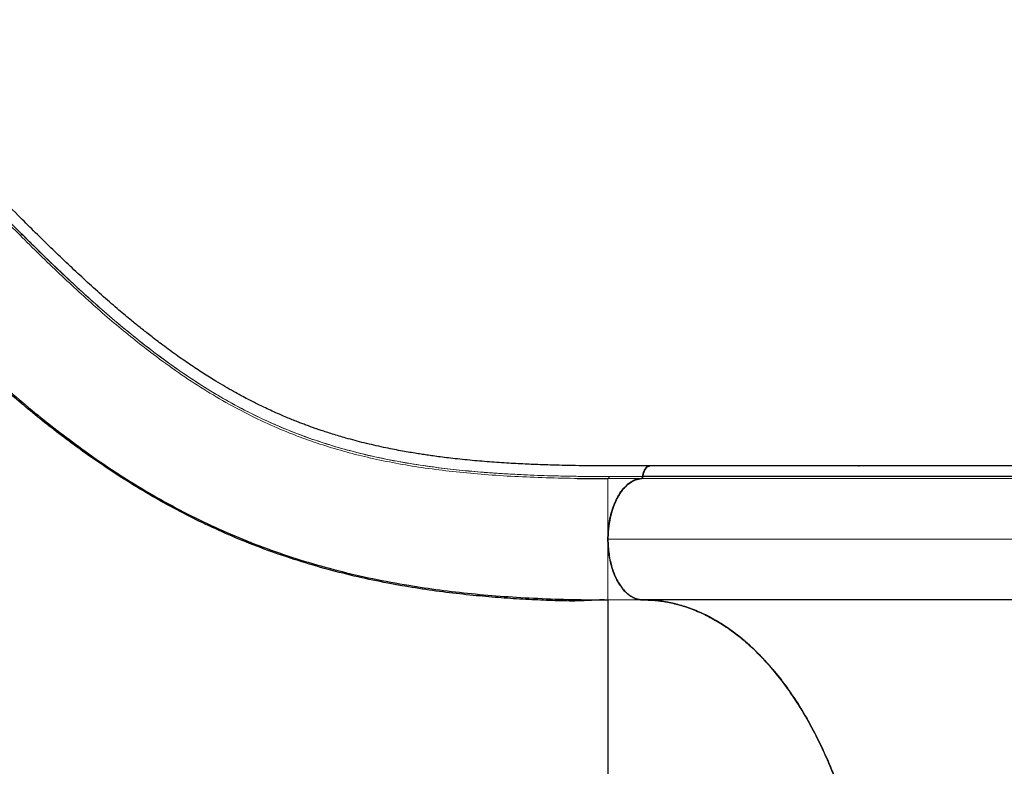
# Model space of a CAD drawing. Extents: x -91 to 567, y -9 to 660.
# Drawn here: x 142 to 166, y 260 to 279 of the extents above; entities that cross this region are included whole.
import ezdxf

# ---------------------------------------------------------------- set-up
doc = ezdxf.new("R2010")
doc.units = 0
doc.header["$LTSCALE"] = 0.125
doc.header["$MEASUREMENT"] = 0
doc.layers.add('CONTOUR', color=7, linetype='CONTINUOUS')

msp = doc.modelspace()

# ---------------------------------------------------------------- linework, layer by layer
at = {"layer": 'CONTOUR', "lineweight": 25}
for p, q in [((175.71764, 267.89827), (157.64322, 267.89827)), ((162.80089, 267.89875), (162.82142, 267.89827)), ((171.60646, 267.63787), (157.46642, 267.63787)), ((157.46665, 267.63831), (157.46646, 267.63626)), ((157.00847, 267.35567), (157.00714, 267.36338)), ((157.3291, 264.60811), (157.31489, 264.61037)), ((157.46409, 264.58667), (157.43624, 264.58746)), ((157.464, 264.58667), (157.45903, 264.58746)), ((171.60404, 264.58667), (157.464, 264.58667))]:
    msp.add_line(p, q, dxfattribs=at)
at = {"layer": 'CONTOUR', "lineweight": 18}
for p, q in [((157.43238, 267.58565), (171.57242, 267.58565)), ((156.60364, 266.08667), (170.74368, 266.08667)), ((157.46409, 264.58667), (156.60373, 264.58667))]:
    msp.add_line(p, q, dxfattribs=at)
at = {"layer": 'CONTOUR', "lineweight": 25}
for points, knots in [([(142.0543, 273.61217), (141.81081, 273.85579), (141.3238, 274.34307), (140.58755, 275.07907), (139.85385, 275.81281), (138.59515, 277.07147), (137.58155, 278.08508), (136.8126, 278.85404)], [0, 0, 0, 0, 0.1399802, 0.27998344, 0.41998666, 0.55998988, 1, 1, 1, 1]), ([(157.64343, 267.89945), (157.47917, 267.89942), (157.16203, 267.89938), (156.70341, 267.89927), (156.28087, 267.89988), (155.90033, 267.90359), (155.56074, 267.90944), (155.2599, 267.91684), (154.99578, 267.92517), (154.76468, 267.93398), (154.465, 267.94723), (154.08188, 267.96801), (153.60441, 268.00146), (153.20295, 268.03694), (152.88616, 268.06982), (152.66405, 268.09522), (152.46453, 268.12003), (152.28752, 268.14371), (152.12941, 268.16623), (151.97983, 268.18873), (151.82551, 268.21322), (151.65649, 268.2416), (151.47003, 268.27491), (151.26744, 268.31358), (150.96468, 268.37557), (150.57888, 268.46398), (150.21468, 268.56031), (149.954, 268.63587), (149.79313, 268.68479), (149.64693, 268.73124), (149.52006, 268.77311), (149.41287, 268.80962), (149.31731, 268.84303), (149.21955, 268.87803), (149.11638, 268.91598), (149.00477, 268.9582), (148.88758, 269.00379), (148.75928, 269.05528), (148.60511, 269.11923), (148.43554, 269.19244), (148.25905, 269.27205), (148.10016, 269.34655), (147.9585, 269.41525), (147.82731, 269.48076), (147.68688, 269.55282), (147.52482, 269.63861), (147.33517, 269.74276), (147.12649, 269.86199), (146.87589, 270.01124), (146.58646, 270.19231), (146.25999, 270.40803), (145.97349, 270.60755), (145.73714, 270.77872), (145.56155, 270.90921), (145.40525, 271.02797), (145.26757, 271.13456), (145.14521, 271.2308), (145.03329, 271.32006), (144.9226, 271.40945), (144.80257, 271.5076), (144.66415, 271.62237), (144.50325, 271.7579), (144.25689, 271.96904), (143.93458, 272.25304), (143.54483, 272.60845), (143.16116, 272.96926), (142.78085, 273.33594), (142.40129, 273.70885), (141.95779, 274.15077), (141.45047, 274.65967), (140.88325, 275.22684), (140.32141, 275.78883), (139.89609, 276.21417), (139.60669, 276.50359), (139.44645, 276.66383), (139.27634, 276.83395), (139.08754, 277.02276), (138.87383, 277.23646), (138.64024, 277.47005), (138.38771, 277.72258), (138.11715, 277.99313), (137.82426, 278.28603), (137.50901, 278.60126), (137.2914, 278.81888), (137.17887, 278.93141)], [0, 0, 0, 0, 0.01744237, 0.03367763, 0.04870069, 0.0625128, 0.07512758, 0.08635563, 0.0964338, 0.10536287, 0.11317992, 0.13165926, 0.15128729, 0.17206791, 0.18268099, 0.1924853, 0.20138212, 0.20937147, 0.21645334, 0.22302463, 0.23005118, 0.23799978, 0.2468698, 0.25666036, 0.26727179, 0.29119509, 0.31438768, 0.32329995, 0.33199722, 0.33979857, 0.34657906, 0.35233871, 0.35708266, 0.36206314, 0.36824622, 0.37394797, 0.38039206, 0.38757844, 0.39521559, 0.4060744, 0.41598645, 0.42495185, 0.43297065, 0.44005594, 0.44730675, 0.45696755, 0.46783528, 0.47991056, 0.49293216, 0.51108052, 0.52977274, 0.54900711, 0.56004937, 0.56997217, 0.57877039, 0.58644396, 0.59313668, 0.59927738, 0.60513867, 0.61156551, 0.61918917, 0.62801074, 0.6380234, 0.65946895, 0.68016071, 0.70009955, 0.71954909, 0.73881673, 0.75790819, 0.78634659, 0.81476437, 0.84304381, 0.87063497, 0.87858426, 0.8864682, 0.89467818, 0.90411024, 0.91479955, 0.92674613, 0.93916157, 0.95269469, 0.96734547, 0.98311391, 1, 1, 1, 1]), ([(139.9337, 271.49162), (140.14359, 271.28423), (140.56337, 270.86946), (141.18825, 270.28621), (141.81054, 269.73199), (142.43073, 269.20984), (143.05003, 268.71884), (143.71093, 268.22821), (144.4152, 267.74504), (145.16571, 267.27657), (145.92368, 266.85007), (146.69187, 266.4644), (147.47309, 266.11833), (148.2702, 265.81063), (149.0861, 265.54016), (149.92365, 265.30576), (150.7856, 265.10634), (151.62524, 264.94999), (152.4395, 264.82959), (153.2246, 264.73888), (154.03236, 264.66955), (154.86428, 264.62142), (155.71855, 264.59197), (156.30867, 264.58844), (156.60373, 264.58667)], [0, 0, 0, 0, 0.04166434, 0.08333044, 0.12499824, 0.16666344, 0.20833026, 0.24999883, 0.29999776, 0.34999818, 0.39999899, 0.44999908, 0.5, 0.55000092, 0.60000101, 0.65000182, 0.70000224, 0.75000117, 0.79166974, 0.83333656, 0.87500176, 0.91666956, 0.95833566, 1, 1, 1, 1]), ([(156.52007, 264.58675), (156.47983, 264.58626), (156.40275, 264.58532), (156.27013, 264.57856), (156.13087, 264.57084), (155.98385, 264.56364), (155.82876, 264.55878), (155.63626, 264.55675), (155.3736, 264.56386), (155.08331, 264.57392), (154.78977, 264.58662), (154.49236, 264.60217), (154.19094, 264.62079), (153.88582, 264.64273), (153.57722, 264.66821), (153.14649, 264.7086), (152.59291, 264.77081), (151.92005, 264.86494), (151.22301, 264.98375), (150.50477, 265.13108), (149.76615, 265.3116), (149.02377, 265.52485), (148.28567, 265.77113), (147.57714, 266.04244), (146.90335, 266.33345), (146.26258, 266.64108), (145.63572, 266.97268), (145.02129, 267.32797), (144.42053, 267.70501), (143.83639, 268.09999), (143.2939, 268.49235), (142.79148, 268.87707), (142.32699, 269.25033), (141.87668, 269.62851), (141.53387, 269.92817), (141.29465, 270.14245), (141.15464, 270.26933), (141.01639, 270.39603), (140.87976, 270.52261), (140.74715, 270.64671), (140.63138, 270.75628), (140.52501, 270.86205), (140.43549, 270.95428), (140.34996, 271.04534), (140.26924, 271.13352), (140.19362, 271.21734), (140.1225, 271.29603), (140.05414, 271.37025), (140.01419, 271.41088), (139.99289, 271.43254)], [0, 0, 0, 0, 0.01505695, 0.02884315, 0.0414024, 0.05279257, 0.06309151, 0.07240495, 0.08621268, 0.10004488, 0.11422471, 0.12875218, 0.14362461, 0.1588347, 0.17438189, 0.19026615, 0.22463854, 0.26041368, 0.29731495, 0.33807137, 0.38008859, 0.42336689, 0.46773511, 0.51188387, 0.55240338, 0.59250745, 0.6322001, 0.6714863, 0.71034575, 0.74825566, 0.78499965, 0.81619377, 0.84649386, 0.87589277, 0.90428289, 0.9135127, 0.92262543, 0.93162099, 0.9404993, 0.94926032, 0.95752567, 0.96288157, 0.9676815, 0.97217994, 0.97668309, 0.98149664, 0.9868741, 0.99299989, 1, 1, 1, 1]), ([(157.63751, 267.89633), (157.6269, 267.89514), (157.60402, 267.89257), (157.56039, 267.86686), (157.51456, 267.81174), (157.47949, 267.72652), (157.47049, 267.66553), (157.46641, 267.63787)], [0, 0, 0, 0, 0.13012253, 0.28050015, 0.55923256, 0.80008507, 1, 1, 1, 1]), ([(157.46651, 267.63834), (157.4693, 267.659), (157.47524, 267.70315), (157.49523, 267.76674), (157.52625, 267.82754), (157.56953, 267.87371), (157.60778, 267.89776), (157.62977, 267.89537), (157.63347, 267.89497)], [0, 0, 0, 0, 0.15125449, 0.32317971, 0.51271907, 0.72580762, 0.95394145, 1, 1, 1, 1]), ([(157.64332, 267.89755), (157.64033, 267.89815), (157.6202, 267.90219), (157.58358, 267.88459), (157.5396, 267.84666), (157.50471, 267.78993), (157.47835, 267.72034), (157.47063, 267.66618), (157.46665, 267.63831)], [0, 0, 0, 0, 0.03596321, 0.24159436, 0.43765368, 0.62019034, 0.80449064, 1, 1, 1, 1]), ([(157.46703, 267.63769), (157.47289, 267.67274), (157.48464, 267.74299), (157.52723, 267.82568), (157.58089, 267.88557), (157.62249, 267.89404), (157.64323, 267.89826)], [0, 0, 0, 0, 0.24977774, 0.50058514, 0.75104867, 1, 1, 1, 1]), ([(155.84681, 267.59061), (155.86516, 267.59024), (156.10909, 267.58535), (156.3661, 267.58552), (156.60377, 267.58568)], [0, 0, 0, 0, 0.07523453, 1, 1, 1, 1]), ([(156.60364, 266.08667), (156.60621, 266.17246), (156.61135, 266.34418), (156.65119, 266.59398), (156.71237, 266.8292), (156.79571, 267.04309), (156.89863, 267.22685), (157.01764, 267.37585), (157.14832, 267.48735), (157.28768, 267.56339), (157.38417, 267.57823), (157.43238, 267.58565)], [0, 0, 0, 0, 0.11192479, 0.22401109, 0.33613048, 0.44808044, 0.55988968, 0.66985877, 0.77998426, 0.89007027, 1, 1, 1, 1]), ([(157.43238, 267.58565), (157.39818, 267.58126), (157.32879, 267.57234), (157.22541, 267.53085), (157.12248, 267.46689), (157.02261, 267.37785), (156.9285, 267.26466), (156.84329, 267.12977), (156.7691, 266.97634), (156.70768, 266.80822), (156.66031, 266.63095), (156.62744, 266.44926), (156.60746, 266.26762), (156.6049, 266.1464), (156.60364, 266.08667)], [0, 0, 0, 0, 0.07794527, 0.15817216, 0.24053307, 0.32613485, 0.41268753, 0.50000001, 0.58731682, 0.67386905, 0.75946694, 0.84183162, 0.92205595, 1, 1, 1, 1]), ([(157.43368, 267.58573), (157.39704, 267.58109), (157.32378, 267.57179), (157.21632, 267.52701), (157.11286, 267.46059), (157.01522, 267.37101), (156.92489, 267.26068), (156.8433, 267.13121), (156.77199, 266.98446), (156.71197, 266.8231), (156.66408, 266.64977), (156.62967, 266.46715), (156.60784, 266.27837), (156.6051, 266.15043), (156.60373, 266.08646)], [0, 0, 0, 0, 0.083353155, 0.166699254, 0.250028111, 0.333351733, 0.416683205, 0.500007237, 0.583336143, 0.666682095, 0.750020025, 0.833347669, 0.916678661, 1, 1, 1, 1]), ([(156.60399, 266.08646), (156.60518, 266.14668), (156.60754, 266.26669), (156.62661, 266.44307), (156.65622, 266.61198), (156.69607, 266.7695), (156.74465, 266.915), (156.79997, 267.04495), (156.86123, 267.16098), (156.93193, 267.26996), (157.01298, 267.369), (157.10264, 267.45237), (157.19061, 267.51287), (157.27509, 267.55341), (157.35487, 267.57845), (157.40712, 267.58423), (157.43245, 267.58703)], [0, 0, 0, 0, 0.07848497, 0.15639858, 0.23320135, 0.30838881, 0.38035209, 0.45231932, 0.51897859, 0.58563844, 0.66651342, 0.7433897, 0.81612869, 0.88103472, 0.94234447, 1, 1, 1, 1]), ([(157.46642, 267.63787), (157.46536, 267.63119), (157.46316, 267.61742), (157.45471, 267.60122), (157.44442, 267.58869), (157.43631, 267.58664), (157.43238, 267.58565)], [0, 0, 0, 0, 0.242489922, 0.500008154, 0.757641477, 1, 1, 1, 1]), ([(157.43245, 267.58703), (157.4363, 267.58774), (157.44425, 267.5892), (157.45483, 267.6002), (157.46296, 267.61639), (157.46522, 267.6298), (157.46631, 267.63631)], [0, 0, 0, 0, 0.24189062, 0.49916098, 0.7568583, 1, 1, 1, 1]), ([(157.46646, 267.63626), (157.46527, 267.62878), (157.4629, 267.6138), (157.45416, 267.59775), (157.44408, 267.58798), (157.43715, 267.58648), (157.43368, 267.58573)], [0, 0, 0, 0, 0.27970791, 0.55941307, 0.77970548, 1, 1, 1, 1]), ([(156.89803, 264.95963), (156.86454, 265.01463), (156.79495, 265.12887), (156.71395, 265.34083), (156.65173, 265.57647), (156.61148, 265.82774), (156.60625, 266.0004), (156.60364, 266.08667)], [0, 0, 0, 0, 0.18823855, 0.39105843, 0.59419642, 0.79725554, 1, 1, 1, 1]), ([(156.60364, 266.08667), (156.60494, 266.0257), (156.60759, 265.9019), (156.62842, 265.71639), (156.6598, 265.54677), (156.69932, 265.39599), (156.74356, 265.26421), (156.79558, 265.14001), (156.8551, 265.02507), (156.92102, 264.9213), (156.99226, 264.83061), (157.06785, 264.75348), (157.15433, 264.68458), (157.25162, 264.62987), (157.35803, 264.59356), (157.42903, 264.58894), (157.464, 264.58667)], [0, 0, 0, 0, 0.077664591, 0.157717611, 0.240007493, 0.304327415, 0.368643299, 0.434324058, 0.500000007, 0.565680914, 0.631356713, 0.695677074, 0.759992516, 0.842286068, 0.922337807, 1, 1, 1, 1]), ([(157.43624, 264.58746), (157.3994, 264.59186), (157.32606, 264.60062), (157.21833, 264.6449), (157.11468, 264.71157), (157.0166, 264.80054), (156.92594, 264.91073), (156.84432, 265.0405), (156.77257, 265.18694), (156.71229, 265.34846), (156.66448, 265.5223), (156.62965, 265.70511), (156.6077, 265.89428), (156.60505, 266.02225), (156.60373, 266.08646)], [0, 0, 0, 0, 0.08363552, 0.16650233, 0.24999251, 0.33369318, 0.4165552, 0.49996646, 0.58356415, 0.66643423, 0.74996718, 0.83364628, 0.91652733, 1, 1, 1, 1]), ([(156.60496, 264.58667), (156.60495, 264.5865), (156.60494, 264.58617), (156.60492, 264.58376), (156.6049, 264.58042), (156.60488, 264.57639), (156.60486, 264.57183), (156.60484, 264.5659), (156.60481, 264.55812), (156.60479, 264.54773), (156.60476, 264.53555), (156.60473, 264.51519), (156.60469, 264.4845), (156.60462, 264.43831), (156.60457, 264.38255), (156.60454, 264.31575), (156.6045, 264.23743), (156.60449, 264.14949), (156.60448, 264.05127), (156.60445, 263.92751), (156.60441, 263.77406), (156.60424, 263.58059), (156.60407, 263.36928), (156.60388, 263.13478), (156.60376, 262.88264), (156.60371, 262.60721), (156.60379, 262.31408), (156.60391, 262.0164), (156.60405, 261.72309), (156.60409, 261.43661), (156.60401, 261.14252), (156.60386, 260.84169), (156.60367, 260.50105), (156.60349, 260.11781), (156.60337, 259.68294), (156.60341, 259.23359), (156.60366, 258.76456), (156.60409, 258.28177), (156.6043, 257.78144), (156.60424, 257.27), (156.60395, 256.74358), (156.60348, 256.20821), (156.6031, 255.66606), (156.60301, 255.12553), (156.60353, 254.76566), (156.60379, 254.58667)], [0, 0, 0, 0, 0.00915399, 0.01752595, 0.02511593, 0.03192396, 0.03795005, 0.04404327, 0.05287989, 0.06124514, 0.07051722, 0.07975842, 0.100672, 0.12005212, 0.14080228, 0.16305695, 0.18423699, 0.20664802, 0.22871009, 0.25001269, 0.28193726, 0.31253482, 0.34435102, 0.3750299, 0.4067646, 0.43749042, 0.46916654, 0.49997606, 0.52597353, 0.55147736, 0.57649322, 0.60102878, 0.6250917, 0.65667571, 0.68753442, 0.71906566, 0.74995212, 0.78137393, 0.81248545, 0.84394272, 0.87503802, 0.90685687, 0.93825977, 0.96929155, 1, 1, 1, 1]), ([(156.60373, 264.58667), (156.60373, 264.58237), (156.60373, 264.57378), (156.60373, 264.50421), (156.60373, 264.39304), (156.60373, 264.2361), (156.60373, 264.03422), (156.60373, 263.79163), (156.60373, 263.51118), (156.60373, 263.19553), (156.60373, 262.83902), (156.60373, 262.44161), (156.60373, 262.01658), (156.60373, 261.56845), (156.60373, 261.10163), (156.60373, 260.60223), (156.60373, 260.07109), (156.60373, 259.50966), (156.60373, 258.91966), (156.60373, 258.32018), (156.60373, 257.71629), (156.60373, 257.11265), (156.60373, 256.49446), (156.60373, 255.86498), (156.60373, 255.22778), (156.60373, 254.80037), (156.60373, 254.58667)], [0, 0, 0, 0, 0.04666923, 0.09333807, 0.14000749, 0.18667713, 0.23334484, 0.28001435, 0.32401681, 0.36801669, 0.41202026, 0.45602111, 0.50001917, 0.54002428, 0.58002537, 0.62002201, 0.6600261, 0.70002657, 0.74001726, 0.78001178, 0.81667809, 0.85334388, 0.89000815, 0.92667238, 0.96333625, 1, 1, 1, 1]), ([(157.464, 264.58667), (157.58073, 264.58311), (157.81392, 264.57601), (158.16247, 264.51818), (158.51362, 264.42457), (158.86791, 264.28952), (159.22461, 264.11132), (159.57927, 263.88976), (159.92948, 263.62395), (160.27282, 263.31427), (160.6063, 262.96191), (160.92738, 262.56766), (161.23387, 262.13377), (161.52307, 261.66343), (161.79285, 261.15922), (162.04171, 260.62487), (162.26785, 260.06508), (162.46995, 259.48367), (162.64757, 258.88509), (162.80004, 258.27451), (162.92712, 257.65619), (163.02933, 257.0343), (163.10679, 256.41662), (163.16048, 255.8044), (163.19365, 255.19673), (163.19772, 254.79017), (163.19976, 254.58667)], [0, 0, 0, 0, 0.03886797, 0.07764984, 0.11649063, 0.15711654, 0.19833885, 0.2399804, 0.28249194, 0.32544957, 0.36862097, 0.41225583, 0.45613666, 0.5, 0.54386465, 0.58774548, 0.63137903, 0.67455172, 0.71750934, 0.76001961, 0.8016624, 0.84288467, 0.88350937, 0.92235076, 0.96113263, 1, 1, 1, 1]), ([(163.19975, 254.58667), (163.19777, 254.78653), (163.19377, 255.18956), (163.16101, 255.79679), (163.10734, 256.41208), (163.02971, 257.03217), (162.9277, 257.65348), (162.80078, 258.27133), (162.64868, 258.88158), (162.47132, 259.47989), (162.2694, 260.06111), (162.04363, 260.621), (161.795, 261.15543), (161.52534, 261.65973), (161.23636, 262.13051), (160.92997, 262.56477), (160.60886, 262.95928), (160.27539, 263.31227), (159.93195, 263.62244), (159.58155, 263.88855), (159.22665, 264.11068), (158.86965, 264.28928), (158.51324, 264.42525), (158.15955, 264.51926), (157.81053, 264.57664), (157.57892, 264.58366), (157.46409, 264.58714)], [0, 0, 0, 0, 0.03817089, 0.07697512, 0.11639409, 0.15699436, 0.1981225, 0.23975626, 0.28226553, 0.3251245, 0.36830809, 0.41196562, 0.45575461, 0.49964854, 0.54355811, 0.58736523, 0.6310437, 0.67427797, 0.71718925, 0.75975319, 0.80146729, 0.84267612, 0.88335841, 0.92287955, 0.96176541, 1, 1, 1, 1]), ([(163.19986, 254.58667), (163.19709, 254.82123), (163.19155, 255.29035), (163.14716, 255.99052), (163.07686, 256.68376), (162.9784, 257.36669), (162.85288, 258.03594), (162.70046, 258.68801), (162.52685, 259.30204), (162.33561, 259.87734), (162.12985, 260.41385), (161.9048, 260.92627), (161.66132, 261.4124), (161.40023, 261.86993), (161.12262, 262.29687), (160.82984, 262.69179), (160.52314, 263.05319), (160.2038, 263.37959), (159.87308, 263.66954), (159.53226, 263.92145), (159.18941, 264.13009), (158.84657, 264.29757), (158.50543, 264.42621), (158.16047, 264.51798), (157.81293, 264.57585), (157.58037, 264.58306), (157.46409, 264.58667)], [0, 0, 0, 0, 0.04479845, 0.08959699, 0.13439668, 0.179196, 0.22399411, 0.26879303, 0.31359108, 0.35465824, 0.39572604, 0.43679319, 0.47785941, 0.51892653, 0.55999276, 0.60105981, 0.64212761, 0.68319485, 0.7242611, 0.7653282, 0.80639444, 0.84511541, 0.88383718, 0.92255869, 0.96127922, 1, 1, 1, 1])]:
    msp.add_open_spline(points, degree=3, knots=knots, dxfattribs=at)
at = {"layer": 'CONTOUR', "lineweight": 18}
for points, knots in [([(142.11403, 273.62412), (141.89653, 273.8416), (141.4618, 274.27629), (140.80374, 274.93439), (140.14876, 275.58936), (138.83754, 276.9006), (137.74531, 277.99282), (136.87153, 278.8666)], [0, 0, 0, 0, 0.125126531, 0.250095011, 0.375077431, 0.500061325, 1, 1, 1, 1]), ([(156.6037, 267.58574), (156.32489, 267.58664), (155.76724, 267.58844), (154.96881, 267.60773), (154.20043, 267.64099), (153.46422, 267.69064), (152.75843, 267.75752), (152.08152, 267.84283), (151.43152, 267.9477), (150.80626, 268.07314), (150.20356, 268.22008), (149.62092, 268.38945), (149.05592, 268.58207), (148.46912, 268.81319), (147.86066, 269.08973), (147.22879, 269.41996), (146.6044, 269.78916), (145.98236, 270.1992), (145.41756, 270.60876), (144.90758, 271.00601), (144.45269, 271.37964), (143.99147, 271.77685), (143.52244, 272.19807), (143.0436, 272.64441), (142.55384, 273.11483), (142.22085, 273.44637), (142.05429, 273.6122)], [0, 0, 0, 0, 0.04164164, 0.08329158, 0.12493657, 0.16659743, 0.20823054, 0.24987158, 0.29153846, 0.33318789, 0.37486343, 0.41655037, 0.45823071, 0.49990514, 0.54993179, 0.59994516, 0.64997312, 0.6999798, 0.75000318, 0.78572446, 0.82145349, 0.85716785, 0.89287992, 0.92859187, 0.9642821, 1, 1, 1, 1]), ([(142.0543, 273.61217), (142.05784, 273.60997), (142.06493, 273.60556), (142.08046, 273.60625), (142.09759, 273.6121), (142.10855, 273.62011), (142.11403, 273.62412)], [0, 0, 0, 0, 0.25, 0.5, 0.75, 1, 1, 1, 1]), ([(142.06669, 273.67119), (142.23505, 273.5039), (142.57167, 273.16942), (143.06934, 272.69084), (143.55835, 272.23487), (144.03768, 271.80515), (144.5091, 271.40051), (144.97422, 271.02027), (145.45969, 270.64447), (145.96609, 270.27763), (146.49456, 269.92431), (147.02213, 269.60189), (147.55105, 269.30938), (148.08385, 269.04554), (148.65896, 268.79331), (149.2813, 268.5576), (149.95793, 268.34302), (150.65714, 268.16108), (151.38386, 268.00958), (152.0706, 267.89825), (152.71059, 267.81709), (153.2956, 267.75834), (153.90238, 267.71181), (154.53201, 267.67686), (155.18601, 267.653), (155.86261, 267.63871), (156.33435, 267.63709), (156.57036, 267.63629)], [0, 0, 0, 0, 0.03564264, 0.0712617, 0.10687805, 0.14248224, 0.17811835, 0.2137475, 0.24939994, 0.29099378, 0.33260887, 0.37422873, 0.41586854, 0.45751448, 0.49917952, 0.54918643, 0.5992173, 0.64926167, 0.69932138, 0.74940267, 0.78517544, 0.82096722, 0.85675562, 0.8925533, 0.92836251, 0.96416039, 1, 1, 1, 1]), ([(142.11404, 273.62413), (142.30723, 273.43254), (142.69322, 273.04974), (143.25685, 272.51226), (143.80585, 272.00938), (144.34163, 271.54047), (144.86715, 271.1038), (145.41942, 270.67172), (145.99991, 270.25061), (146.61154, 269.84668), (147.22479, 269.48255), (147.84514, 269.15608), (148.44317, 268.8816), (149.02126, 268.65105), (149.57973, 268.45771), (150.15771, 268.28665), (150.75824, 268.13729), (151.38412, 268.00907), (152.0065, 267.90654), (152.62283, 267.82572), (153.2299, 267.76304), (153.8611, 267.71363), (154.51729, 267.67682), (155.19908, 267.65203), (155.90393, 267.63805), (156.39265, 267.63684), (156.6365, 267.63624)], [0, 0, 0, 0, 0.04147885, 0.08287665, 0.1242183, 0.16547512, 0.20665162, 0.24778315, 0.29710914, 0.34640297, 0.39566885, 0.44497229, 0.49439925, 0.53573543, 0.57722642, 0.61888878, 0.66073274, 0.70275904, 0.74495359, 0.7812279, 0.81758054, 0.85400137, 0.890488, 0.92702433, 0.96358901, 1, 1, 1, 1]), ([(156.60373, 266.08646), (156.60373, 266.13973), (156.60372, 266.24631), (156.60372, 266.40349), (156.60372, 266.5555), (156.60372, 266.70024), (156.60372, 266.83598), (156.60371, 266.96164), (156.60371, 267.0766), (156.60371, 267.19181), (156.60371, 267.30185), (156.60371, 267.40082), (156.6037, 267.49128), (156.6037, 267.56336), (156.6037, 267.57828), (156.6037, 267.58574)], [0, 0, 0, 0, 0.06248455, 0.12499675, 0.18750852, 0.24999798, 0.31241162, 0.37486304, 0.43741821, 0.50002164, 0.58336465, 0.66668907, 0.75007174, 0.87504114, 1, 1, 1, 1]), ([(156.6037, 267.58572), (156.742, 267.58572), (157.0186, 267.58572), (157.29532, 267.58573), (157.43368, 267.58573)], [0, 0, 0, 0, 0.49999999, 1, 1, 1, 1]), ([(156.6365, 267.63624), (156.77498, 267.63623), (157.05157, 267.63622), (157.32828, 267.63625), (157.46646, 267.63626)], [0, 0, 0, 0, 0.50066131, 1, 1, 1, 1]), ([(156.60373, 264.58667), (156.60373, 264.59126), (156.60373, 264.60045), (156.60373, 264.66733), (156.60373, 264.75467), (156.60373, 264.85202), (156.60373, 264.96154), (156.60373, 265.07714), (156.60373, 265.19312), (156.60373, 265.32044), (156.60373, 265.45846), (156.60373, 265.60612), (156.60373, 265.76156), (156.60373, 265.92256), (156.60373, 266.03183), (156.60373, 266.08646)], [0, 0, 0, 0, 0.1249614, 0.24991221, 0.333299, 0.41663911, 0.49997045, 0.56257028, 0.62513976, 0.68760261, 0.75000947, 0.81249031, 0.87500198, 0.93751517, 1, 1, 1, 1])]:
    msp.add_open_spline(points, degree=3, knots=knots, dxfattribs=at)
msp.add_open_spline([(156.6365, 267.63624), (156.63549, 267.62954), (156.63346, 267.61615), (156.62571, 267.59994), (156.61552, 267.58852), (156.60764, 267.58666), (156.6037, 267.58572)], degree=3, dxfattribs=at)

doc.saveas('drawing.dxf')
